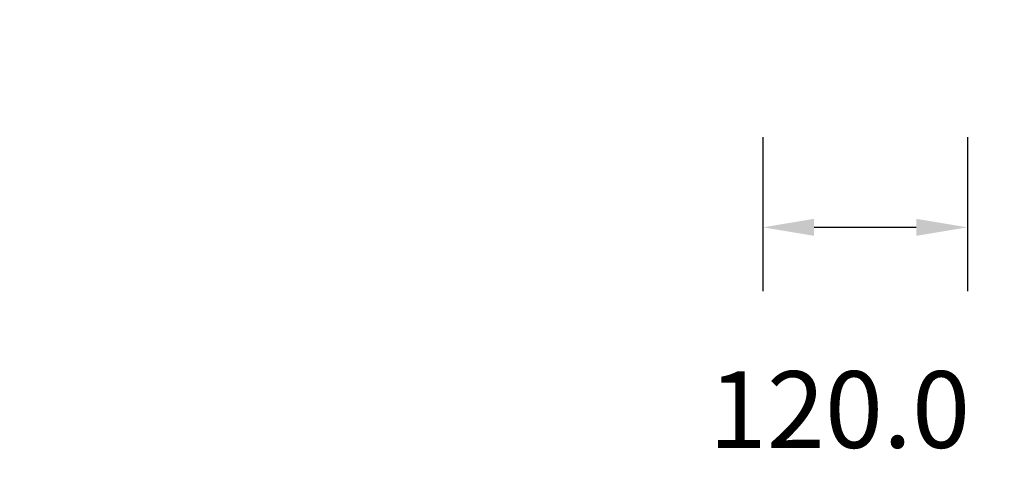
# Model space of a CAD drawing. Extents: x -13902 to -2885, y -34349 to -26651.
# Drawn here: x -4132 to -3554, y -31245 to -30981 of the extents above; entities that cross this region are included whole.
import ezdxf

# ---------------------------------------------------------------- set-up
doc = ezdxf.new("R2010")
doc.units = 0
doc.header["$LTSCALE"] = 75
doc.header["$PDMODE"] = 35
doc.header["$PDSIZE"] = 5
doc.layers.get('0').update_dxf_attribs({"linetype": 'CONTINUOUS'})
doc.layers.get('Defpoints').update_dxf_attribs({"linetype": 'CONTINUOUS'})
doc.styles.get("Standard").update_dxf_attribs({"font": 'simplex'})
doc.dimstyles.get("Standard").update_dxf_attribs({"dimscale": 15, "dimtxt": 3, "dimasz": 2, "dimexe": 2.5, "dimexo": 0, "dimgap": 0.1, "dimtad": 0, "dimdec": 1, "dimzin": 1, "dimdsep": 46, "dimtxsty": 'Standard', "dimcen": -3, "dimdle": 1.25, "dimclrd": 6, "dimclre": 6, "dimclrt": 6, "dimadec": 1, "dimazin": 0, "dimtfac": 1, "dimtdec": 1, "dimtofl": 0, "dimtmove": 2, "dimatfit": 3, "dimfxl": 1, "dimtvp": 1.5, "dimtolj": 1, "dimtzin": 1, "dimarcsym": 0})

# ---------------------------------------------------------------- blocks, each defined once
blk = doc.blocks.new('*D389')
at = {"color": 6, "lineweight": -2}
for p, q in [((-3241.15, -30978.76), (-2885.47, -30978.76)), ((-2922.97, -33791.76), (-2922.97, -31008.76)), ((-12772.02, -33821.76), (-2885.47, -33821.76))]:
    blk.add_line(p, q, dxfattribs=at)
at = {"color": 6}
for points in [[(-2917.97, -31008.76), (-2927.97, -31008.76), (-2922.97, -30978.76)], [(-2927.97, -33791.76), (-2917.97, -33791.76), (-2922.97, -33821.76)]]:
    blk.add_solid(points, dxfattribs=at)
at = {"layer": 'Defpoints', "color": 0}
for p in [(-3241.15, -30978.76), (-2922.97, -30978.76), (-12772.02, -33821.76)]:
    blk.add_point(p, dxfattribs=at)
at = {"color": 6, "insert": (-2990.47, -32400.26), "char_height": 45, "attachment_point": 5, "rotation": 90}
blk.add_mtext('\\A1;2843', dxfattribs=at)

msp = doc.modelspace()

# ---------------------------------------------------------------- linework, layer by layer
at = {"color": 6, "lineweight": -2}
for p, q in [((-3695.72, -31050.46), (-3695.72, -31140.83)), ((-3575.72, -31050.46), (-3575.72, -31140.83)), ((-3665.72, -31103.33), (-3605.72, -31103.33))]:
    msp.add_line(p, q, dxfattribs=at)
at = {"color": 6}
for points in [[(-3665.72, -31098.33), (-3665.72, -31108.33), (-3695.72, -31103.33)], [(-3605.72, -31098.33), (-3605.72, -31108.33), (-3575.72, -31103.33)]]:
    msp.add_solid(points, dxfattribs=at)

# ---------------------------------------------------------------- texts
msp.add_text('120.0', height=45, dxfattribs=at).set_placement((-3727.5, -31232.78))

# ---------------------------------------------------------------- dimensions: what is measured, and where the dimension line sits
dim = msp.add_linear_dim(base=(-2922.97, -30978.76), p1=(-12772.02, -33821.76), p2=(-3241.15, -30978.76), angle=90, dimstyle='Standard', override={"dimdec": 0})
dim.commit()
dim.dimension.update_dxf_attribs({"geometry": '*D389', "text_midpoint": (-2990.47, -32400.26)})

doc.saveas('drawing.dxf')
